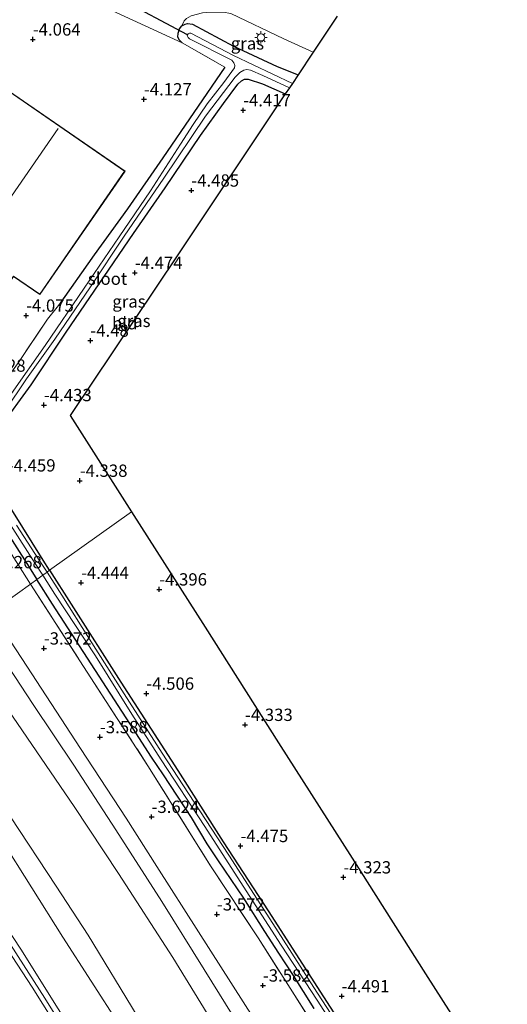
# Model space of a CAD drawing. Units: metres. Extents: x 168102 to 180001, y 512498 to 518753.
# Drawn here: x 170688 to 170787, y 517904 to 518104 of the extents above; entities that cross this region are included whole.
import ezdxf
from ezdxf.enums import TextEntityAlignment as Align

# ---------------------------------------------------------------- set-up
doc = ezdxf.new("R2010")
doc.units = ezdxf.units.M
doc.linetypes.add('IE-TERREINAFSCHEIDING', pattern=[10, 8, -2])
doc.layers.get('0').update_dxf_attribs({"lineweight": 25})
for name, color, linetype, lineweight in [('B-ME-GW-HOOGTEPUNT-S-B1', 10, 'Continuous', 25), ('B-ME-GW-INSTEEKWATERGANG-L-B1', 10, 'Continuous', 25), ('B-ME-GW-KRUINLIJN-L-B1', 93, 'Continuous', 18), ('B-ME-GW-TEENLIJN-L-B1', 93, 'Continuous', 18), ('B-ME-IE-GRASLAND-GV-B6', 93, 'Continuous', 18), ('B-ME-IE-GRONDWERKLIJN-GROND_INGERICHT-GV-B6', 253, 'Continuous', 18), ('B-ME-IE-HULPGEOMETRIE-L-B1', 53, 'Continuous', 18), ('B-ME-IE-MEUBILAIR_WEGMEUBILAIR-LICHTMAST-S-B1', 8, 'Continuous', 18), ('B-ME-IE-TERREINAFSCHEIDING-DOORGANG-L-B1', 8, 'IE-TERREINAFSCHEIDING-KUNSTMATIG-OPEN', 18), ('B-ME-IE-TERREINAFSCHEIDING-RASTERHEKWERK-L-B1', 8, 'IE-TERREINAFSCHEIDING', 18), ('B-ME-KG-KADASTRAAL-DAKRAND-L-B1', 13, 'Continuous', 18), ('B-ME-KG-KADASTRAAL-NOKLIJN-L-B1', 13, 'Continuous', 18), ('B-ME-KG-KADASTRAAL-OPNAMEDTMGRENS-L-B1', 10, 'Continuous', 25), ('B-ME-KW-DUIKER-L-B1', 10, 'Continuous', 25), ('B-ME-OG-BEBOUWING-GV-B6', 173, 'Continuous', 18), ('B-ME-OG-WATER-GV-B6', 153, 'Continuous', 18), ('B-ME-VH-VERH_SOORT-BITUMEN-GV-B6', 8, 'IE-TERREINAFSCHEIDING-NATUURLIJK-HOUTWAL', 18), ('B-ME-VH-VERH_SOORT-ONVERHARD-GV-B6', 8, 'Continuous', 18)]:
    doc.layers.add(name, color=color, linetype=linetype, lineweight=lineweight)
doc.styles.add('NLCS-ISO', font='NLCS-ISO.TTF')
doc.linetypes.add('IE-TERREINAFSCHEIDING-KUNSTMATIG-OPEN', pattern='A,7,-1.5,[67,NLCS.SHX,S=0.75,R=0,X=0,Y=0],-1.5', length=10)
doc.linetypes.add('IE-TERREINAFSCHEIDING-NATUURLIJK-HOUTWAL', pattern='A,7,-1.5,[67,NLCS.SHX,S=0.75,R=45,X=0,Y=0],-1.5,7,-1.5,[70,NLCS.SHX,S=0.75,R=0,X=0,Y=0],-1.5', length=20)

# ---------------------------------------------------------------- blocks, each defined once
blk = doc.blocks.new('hoogtepunt')
for p, q in [((-0.5, 0), (0.5, 0)), ((0, 0.5), (0, -0.5))]:
    blk.add_line(p, q)
blk = doc.blocks.new('lantaarnpaal')
for p, q in [((-0.75, 0), (-1.25, 0)), ((-0.88, 0.88), (-0.53, 0.53)), ((0, 0.75), (0, 1.25)), ((0.53, 0.53), (0.88, 0.88)), ((0.75, 0), (1.25, 0)), ((-0.53, -0.53), (-0.88, -0.88)), ((0, -0.75), (0, -1.25)), ((0.53, -0.53), (0.88, -0.88))]:
    blk.add_line(p, q)
blk.add_circle((0, 0), 0.75)

msp = doc.modelspace()

# ---------------------------------------------------------------- linework, layer by layer
at = {"layer": 'B-ME-GW-INSTEEKWATERGANG-L-B1'}
for points in [[(170721.03, 518099.02, -4.193), (170720.489, 518099.553, -4.336), (170720.146, 518100.168, -4.286), (170720.221, 518100.959, -4.28), (170720.534, 518101.858, -4.211), (170720.975, 518102.449, -4.155), (170721.647, 518102.831, -4.111), (170722.15, 518102.926, -4.061), (170723.13, 518102.783, -4.043), (170731.463, 518098.321, -3.955), (170740.354, 518094.161, -3.93), (170744.633, 518092.517, -3.876)], [(170729.742, 518094.054, -4.268), (170717.112, 518075.605, -4.099), (170709.972, 518065.238, -4.08), (170703.148, 518055.887, -3.936), (170695.895, 518045.641, -3.88)], [(170694.111, 517991.803, -4.413), (170692.766, 517993.896, -4.413), (170686.409, 518004.076, -4.406), (170682.64, 518010.066, -4.388), (170681.095, 518012.941, -4.413), (170680.821, 518014.029, -4.413), (170680.939, 518015.248, -4.413), (170681.498, 518016.774, -4.419), (170682.395, 518018.507, -4.413), (170684.084, 518020.818, -4.406), (170690.358, 518029.531, -4.4), (170697.453, 518040.207, -4.381), (170704.209, 518050.023, -4.388), (170711.177, 518060.27, -4.413), (170717.628, 518069.503, -4.425), (170724.769, 518080.155, -4.406), (170729.474, 518086.668, -4.406), (170732.38, 518090.622, -4.431), (170733.117, 518091.277, -4.438), (170733.699, 518091.625, -4.431), (170734.464, 518091.589, -4.431), (170737.362, 518090.649, -4.388), (170742.025, 518088.619, -4.388)], [(170676.327, 518019.069, -3.83), (170676.038, 518016.808, -3.889), (170675.859, 518015.718, -3.914), (170675.839, 518014.766, -3.857), (170676.247, 518013.771, -3.826), (170683.92, 518001.801, -3.901), (170689.963, 517992.42, -3.932), (170691.521, 517989.953, -3.907)], [(170694.111, 517991.803, -4.413), (170698.52, 517984.944, -4.413), (170708.575, 517969.061, -4.388), (170720.185, 517951.105, -4.394), (170729.416, 517936.61, -4.394), (170738.57, 517922.575, -4.4), (170749.818, 517905.137, -4.394), (170760.053, 517889.244, -4.419), (170770.367, 517873.003, -4.394), (170781.918, 517855.034, -4.381), (170794.194, 517835.715, -4.431), (170804.18, 517820.479, -4.444), (170815.495, 517803.147, -4.4), (170826.923, 517785.147, -4.406), (170838.327, 517767.417, -4.388), (170848.343, 517752.059, -4.35), (170857.868, 517736.977, -4.325), (170868.53, 517720.817, -4.406), (170881.307, 517701.17, -4.425), (170887.446, 517691.706, -4.414)], [(170747.868, 517902.726, -4.031), (170743.533, 517909.683, -4.138), (170740.726, 517913.995, -4.15), (170737.85, 517918.402, -4.069), (170733.588, 517925.18, -4), (170728.433, 517932.782, -4.088), (170726.163, 517936.242, -4.044), (170722.962, 517941.569, -4.156), (170717.104, 517950.449, -4.056), (170716.094, 517951.91, -4.313), (170714.851, 517953.807, -4.181), (170710.397, 517960.648, -4.25), (170704.932, 517969.15, -4.144), (170694.682, 517984.946, -3.856), (170691.521, 517989.953, -3.907)]]:
    msp.add_polyline3d(points, dxfattribs=at)
at = {"layer": 'B-ME-GW-KRUINLIJN-L-B1'}
for points in [[(170859.265, 517670.614, 1.437), (170857.175, 517673.917, 1.469), (170847.518, 517688.535, 1.438), (170836.932, 517705.229, 1.513), (170826.462, 517721.233, 1.55), (170817.656, 517735.133, 1.513), (170808.264, 517749.676, 1.588), (170799.161, 517763.706, 1.6), (170788.677, 517779.388, 1.594), (170781.003, 517791.541, 1.581), (170771.555, 517806.36, 1.588), (170760.09, 517824.016, 1.581), (170752.379, 517836.576, 1.488), (170742.047, 517853.237, 1.55), (170732.634, 517867.215, 1.513), (170727.907, 517874.984, 1.556), (170721.023, 517886.297, 1.556), (170711.893, 517901.233, 1.506), (170701.941, 517917.651, 1.45), (170695.446, 517927.6, 1.513), (170686.133, 517941.679, 1.488), (170677.51, 517955.251, 1.463), (170666.581, 517972.141, 1.36)], [(170848.82, 517662.796, 4.713), (170843.029, 517671.906, 4.7), (170828.901, 517694.587, 4.594), (170815.581, 517714.936, 4.725), (170800.111, 517738.661, 4.769), (170782.394, 517765.893, 4.739), (170769.184, 517786.844, 4.629), (170757.539, 517805.497, 4.626), (170742.83, 517828.419, 4.608), (170730.268, 517848.049, 4.725), (170717.823, 517868.113, 4.7), (170703.445, 517890.582, 4.626), (170688.265, 517914.78, 4.538), (170675.586, 517933.977, 4.706), (170663.791, 517952.202, 4.725), (170656.003, 517964.586, 4.696)], [(170654.108, 517963.233, 4.664), (170669.298, 517940.518, 4.694), (170680.217, 517922.897, 4.669), (170690.559, 517907.054, 4.763), (170701.083, 517890.33, 4.781), (170710.237, 517875.874, 4.775), (170722.008, 517857.603, 4.649), (170731.71, 517842.16, 4.788), (170741.641, 517826.247, 4.825), (170750.45, 517811.828, 4.838), (170760.702, 517795.831, 4.838), (170769.374, 517782.035, 4.844), (170780.769, 517764.04, 4.875), (170790.971, 517748.151, 4.844), (170799.559, 517735.104, 4.831), (170808.653, 517721.125, 4.806), (170819.998, 517703.555, 4.775), (170823.832, 517697.571, 4.663), (170833.112, 517683.25, 4.663), (170843.884, 517666.201, 4.738), (170846.937, 517661.387, 4.728)], [(170847.821, 517662.049, 4.796), (170842.17, 517670.908, 4.773), (170831.133, 517688.87, 4.723), (170819.905, 517706.102, 4.748), (170806.897, 517725.985, 4.861), (170795.817, 517742.996, 4.873), (170783.849, 517761.181, 4.873), (170771.661, 517780.536, 4.798), (170758.248, 517801.251, 4.911), (170749.185, 517815.542, 4.848), (170742.142, 517826.913, 4.836), (170731.677, 517843.795, 4.804), (170721.888, 517859.87, 4.767), (170712.647, 517874.088, 4.817), (170702.953, 517889.046, 4.773), (170693.123, 517904.86, 4.786), (170681.756, 517922.5, 4.661), (170673.226, 517936.023, 4.704), (170664.798, 517949.129, 4.729), (170655.105, 517963.945, 4.752)]]:
    msp.add_polyline3d(points, dxfattribs=at)
at = {"layer": 'B-ME-GW-TEENLIJN-L-B1'}
for points in [[(170675.609, 517978.589, -2.298), (170676.528, 517977.188, -2.325), (170685.663, 517963.47, -2.481), (170699.108, 517943.82, -2.744), (170708.117, 517930.155, -2.706), (170719.141, 517913.103, -2.769), (170729.238, 517896.646, -2.625), (170739.076, 517880.781, -2.513), (170748.309, 517865.861, -2.563), (170756.41, 517852.806, -2.563), (170766.046, 517836.069, -2.244), (170774.52, 517822.939, -2.313), (170782.666, 517809.743, -2.275), (170791.521, 517796.804, -2.388), (170801.745, 517781.915, -2.581), (170811.542, 517766.975, -2.444), (170820.187, 517753.651, -2.494), (170829.346, 517739.98, -2.594), (170837.908, 517726.769, -2.663), (170846.551, 517713.013, -2.656), (170855.091, 517699.649, -2.638), (170863.512, 517686.781, -2.681), (170868.918, 517677.839, -2.63)], [(170663.375, 517969.852, 1.656), (170672.36, 517955.681, 1.775), (170684.16, 517937.289, 1.725), (170696.802, 517917.237, 1.694), (170708.341, 517899.331, 1.688), (170720.296, 517879.661, 1.719), (170733.374, 517859.366, 1.725), (170746.576, 517838.583, 1.788), (170758.559, 517819.31, 1.863), (170772.254, 517797.498, 1.875), (170787.187, 517774.191, 1.813), (170800.471, 517753.613, 1.8), (170813.642, 517733.27, 1.806), (170824.982, 517715.349, 1.931), (170836.086, 517698.703, 1.869), (170848.423, 517679.341, 1.819), (170855.82, 517668.035, 1.809)]]:
    msp.add_polyline3d(points, dxfattribs=at)
at = {"layer": 'B-ME-IE-GRASLAND-GV-B6'}
for points in [[(170747.684, 518097.076, -3.685), (170744.633, 518092.517, -3.876), (170740.354, 518094.161, -3.93), (170731.463, 518098.321, -3.955), (170723.13, 518102.783, -4.043), (170722.15, 518102.926, -4.061), (170721.647, 518102.831, -4.111), (170720.975, 518102.449, -4.155), (170721.44, 518103.455, -3.986), (170721.902, 518103.976, -3.911), (170722.915, 518104.481, -3.824), (170725.168, 518105.082, -3.711), (170726.703, 518105.257, -3.703), (170729.396, 518105.226, -3.693), (170730.922, 518104.952, -3.693), (170741.735, 518099.827, -3.711), (170747.684, 518097.076, -3.685)], [(170687.75, 518034.064, -3.855), (170693.672, 518042.873, -3.868), (170695.895, 518045.641, -3.88), (170703.148, 518055.887, -3.936), (170709.972, 518065.238, -4.08), (170717.112, 518075.605, -4.099), (170729.742, 518094.054, -4.268), (170721.03, 518099.02, -4.193), (170720.489, 518099.553, -4.336), (170720.146, 518100.168, -4.286), (170720.221, 518100.959, -4.28), (170720.534, 518101.858, -4.211), (170720.975, 518102.449, -4.155), (170721.647, 518102.831, -4.111), (170722.15, 518102.926, -4.061), (170723.13, 518102.783, -4.043), (170731.463, 518098.321, -3.955), (170740.354, 518094.161, -3.93), (170744.633, 518092.517, -3.876)], [(170744.633, 518092.517, -3.876), (170743.453, 518090.753, -5.225), (170731.52, 518096.421, -5.225), (170722.796, 518100.954, -5.225), (170722.517, 518100.987, -5.225), (170722.249, 518100.801, -5.225), (170722.055, 518100.467, -5.225), (170722.257, 518100.095, -5.225), (170722.579, 518099.836, -5.225), (170731.137, 518095.501, -5.225), (170731.569, 518094.921, -5.225), (170731.779, 518094.414, -5.225), (170731.679, 518093.946, -5.225), (170729.544, 518090.927, -5.225), (170726.135, 518086.594, -5.225), (170723.3, 518082.377, -5.225), (170720.693, 518078.403, -5.225), (170714.597, 518068.905, -5.225), (170708.222, 518059.61, -5.225), (170701.129, 518049.134, -5.225), (170693.173, 518037.489, -5.225), (170686.338, 518027.704, -5.225)], [(170685.021, 518024.116, -5.225), (170689.421, 518030.701, -5.225), (170695.15, 518038.807, -5.225), (170702.434, 518049.417, -5.225), (170709.265, 518059.739, -5.225), (170717.355, 518071.477, -5.225), (170725.777, 518084.128, -5.225), (170731.839, 518092.04, -5.225), (170732.773, 518092.945, -5.225), (170733.565, 518093.44, -5.225), (170734.223, 518093.556, -5.225), (170734.924, 518093.447, -5.225), (170737.444, 518092.358, -5.225), (170742.85, 518089.852, -5.225)], [(170742.85, 518089.852, -5.225), (170742.025, 518088.619, -4.388), (170737.362, 518090.649, -4.388), (170734.464, 518091.589, -4.431), (170733.699, 518091.625, -4.431), (170733.117, 518091.277, -4.438), (170732.38, 518090.622, -4.431), (170729.474, 518086.668, -4.406), (170724.769, 518080.155, -4.406), (170717.628, 518069.503, -4.425), (170711.177, 518060.27, -4.413), (170704.209, 518050.023, -4.388), (170697.453, 518040.207, -4.381), (170690.358, 518029.531, -4.4), (170684.084, 518020.818, -4.406)], [(170691.521, 517989.953, -3.907), (170690.197, 517989.007, -3.587), (170688.562, 517991.539, -3.565), (170684.698, 517997.638, -3.693), (170674.426, 518013.711, -3.711), (170675.313, 518016.971, -3.818), (170676.327, 518019.069, -3.83), (170676.038, 518016.808, -3.889), (170675.859, 518015.718, -3.914), (170675.839, 518014.766, -3.857), (170676.247, 518013.771, -3.826), (170683.92, 518001.801, -3.901), (170689.963, 517992.42, -3.932), (170691.521, 517989.953, -3.907)], [(170683.939, 518004.436, -5.225), (170691.17, 517993.182, -5.225), (170692.701, 517990.796, -5.225), (170691.521, 517989.953, -3.907), (170689.963, 517992.42, -3.932), (170683.92, 518001.801, -3.901)], [(170686.409, 518004.076, -4.406), (170692.766, 517993.896, -4.413), (170694.111, 517991.803, -4.413), (170693.578, 517991.422, -5.225), (170692.009, 517993.853, -5.225), (170690.366, 517996.374, -5.225), (170687.383, 518000.949, -5.225)], [(170747.868, 517902.726, -4.031), (170743.533, 517909.683, -4.138), (170740.726, 517913.995, -4.15), (170737.85, 517918.402, -4.069), (170733.588, 517925.18, -4), (170728.433, 517932.782, -4.088), (170726.163, 517936.242, -4.044), (170722.962, 517941.569, -4.156), (170717.104, 517950.449, -4.056), (170716.094, 517951.91, -4.313), (170714.851, 517953.807, -4.181), (170710.397, 517960.648, -4.25), (170704.932, 517969.15, -4.144), (170694.682, 517984.946, -3.856), (170691.521, 517989.953, -3.907), (170692.701, 517990.796, -5.225), (170695.146, 517986.983, -5.225), (170703.402, 517974.388, -5.225), (170710.846, 517962.588, -5.225), (170716.76, 517953.314, -5.225), (170725.696, 517939.711, -5.225), (170734.068, 517926.68, -5.225), (170741.194, 517915.631, -5.225), (170748.487, 517904.472, -5.225), (170756.25, 517892.471, -5.225)], [(170755.498, 517895.245, -5.225), (170747.81, 517906.983, -5.225), (170738.851, 517920.974, -5.225), (170730.51, 517933.883, -5.225), (170722.36, 517946.411, -5.225), (170717.022, 517954.66, -5.225), (170709.264, 517966.693, -5.225), (170702.232, 517977.811, -5.225), (170696.613, 517986.722, -5.225), (170693.578, 517991.422, -5.225), (170694.111, 517991.803, -4.413), (170698.52, 517984.944, -4.413), (170708.575, 517969.061, -4.388), (170720.185, 517951.105, -4.394), (170729.416, 517936.61, -4.394), (170738.57, 517922.575, -4.4), (170749.818, 517905.137, -4.394), (170760.053, 517889.244, -4.419)], [(170749.517, 517896.642, -3.669), (170736.484, 517917.114, -3.694), (170726.823, 517931.749, -3.769), (170714.1, 517952.073, -3.906), (170701.008, 517972.27, -3.731), (170690.197, 517989.007, -3.587), (170691.521, 517989.953, -3.907), (170694.682, 517984.946, -3.856), (170704.932, 517969.15, -4.144), (170710.397, 517960.648, -4.25), (170714.851, 517953.807, -4.181), (170716.094, 517951.91, -4.313), (170717.104, 517950.449, -4.056), (170722.962, 517941.569, -4.156), (170726.163, 517936.242, -4.044), (170728.433, 517932.782, -4.088), (170733.588, 517925.18, -4), (170737.85, 517918.402, -4.069), (170740.726, 517913.995, -4.15), (170743.533, 517909.683, -4.138), (170747.868, 517902.726, -4.031)]]:
    msp.add_polyline3d(points, dxfattribs=at)
at = {"layer": 'B-ME-IE-GRONDWERKLIJN-GROND_INGERICHT-GV-B6'}
for points in [[(170607.374, 518118.338, -4.044), (170625.052, 518100.396, -4.044), (170632.871, 518088.571, -4.044), (170651.187, 518075.934, -4.044), (170669.502, 518063.297, -4.044), (170661.375, 518051.517, -4.044), (170678.572, 518039.652, -4.044), (170686.774, 518051.54, -4.044), (170692.127, 518047.846, -4.044), (170709.433, 518072.928, -4.044), (170686.84, 518088.516, -4.044), (170664.248, 518104.104, -4.044), (170641.655, 518119.692, -4.044), (170619.063, 518135.28, -4.044), (170607.374, 518118.338, -4.044)], [(170708.522, 518104.757, -4.259), (170721.03, 518099.02, -4.193), (170729.742, 518094.054, -4.268), (170717.112, 518075.605, -4.099), (170709.972, 518065.238, -4.08), (170703.148, 518055.887, -3.936), (170695.895, 518045.641, -3.88), (170693.672, 518042.873, -3.868), (170687.75, 518034.064, -3.855), (170680.581, 518024.188, -3.824), (170676.327, 518019.069, -3.83), (170675.75, 518019.475, -3.98), (170672.706, 518021.62, -3.95), (170671.923, 518022.172, -3.843), (170673.549, 518026.111, -3.956), (170666.926, 518036.367, -3.913), (170654.123, 518054.118, -4.106), (170647.18, 518063.527, -4.037), (170640.648, 518071.772, -3.988), (170636.825, 518076.9, -4.1), (170629.777, 518087.4, -3.981), (170624.222, 518095.017, -4.088), (170620.263, 518099.851, -4.037), (170615.323, 518105.525, -4.123)], [(170684.084, 518020.818, -4.406), (170690.358, 518029.531, -4.4), (170697.453, 518040.207, -4.381), (170704.209, 518050.023, -4.388), (170711.177, 518060.27, -4.413), (170717.628, 518069.503, -4.425), (170724.769, 518080.155, -4.406), (170729.474, 518086.668, -4.406), (170732.38, 518090.622, -4.431), (170733.117, 518091.277, -4.438), (170733.699, 518091.625, -4.431), (170734.464, 518091.589, -4.431), (170737.362, 518090.649, -4.388), (170742.025, 518088.619, -4.388)], [(170742.025, 518088.619, -4.388), (170720.164, 518055.948, -4.394), (170698.303, 518023.276, -4.4), (170710.766, 518003.698, -4.281), (170694.111, 517991.803, -4.413), (170692.766, 517993.896, -4.413), (170686.409, 518004.076, -4.406)], [(170676.327, 518019.069, -3.83), (170675.313, 518016.971, -3.818), (170674.426, 518013.711, -3.711), (170684.698, 517997.638, -3.693), (170688.562, 517991.539, -3.565), (170690.197, 517989.007, -3.587), (170682.214, 517983.306, -2.95), (170675.776, 517993.341, -2.995), (170672.825, 517998.879, -3.12), (170671.858, 518002.338, -3.245), (170671.558, 518005.36, -3.32), (170671.966, 518010.577, -3.595), (170673.821, 518015.637, -3.745), (170675.75, 518019.475, -3.98), (170676.327, 518019.069, -3.83)], [(170760.053, 517889.244, -4.419), (170749.818, 517905.137, -4.394), (170738.57, 517922.575, -4.4), (170729.416, 517936.61, -4.394), (170720.185, 517951.105, -4.394), (170708.575, 517969.061, -4.388), (170698.52, 517984.944, -4.413), (170694.111, 517991.803, -4.413), (170710.766, 518003.698, -4.281), (170725.708, 517980.227, -4.28), (170740.649, 517956.757, -4.279), (170755.59, 517933.286, -4.278), (170770.531, 517909.816, -4.277), (170785.472, 517886.345, -4.275)], [(170744.852, 517886.286, -3.156), (170733.459, 517904.08, -3.244), (170724.405, 517918.32, -3.219), (170715.923, 517931.619, -3.181), (170709.661, 517941.448, -3.294), (170700.41, 517955.601, -3.244), (170688.438, 517973.87, -2.906), (170682.214, 517983.306, -2.95), (170690.197, 517989.007, -3.587), (170701.008, 517972.27, -3.731), (170714.1, 517952.073, -3.906), (170726.823, 517931.749, -3.769), (170736.484, 517917.114, -3.694), (170749.517, 517896.642, -3.669)], [(170729.238, 517896.646, -2.625), (170719.141, 517913.103, -2.769), (170708.117, 517930.155, -2.706), (170699.108, 517943.82, -2.744), (170685.663, 517963.47, -2.481), (170676.528, 517977.188, -2.325), (170675.609, 517978.589, -2.298), (170679.574, 517981.421, -2.895), (170681.93, 517977.855, -2.806), (170690.738, 517964.506, -2.931), (170699.007, 517952.21, -3.131), (170707.566, 517939.083, -3.169), (170716.947, 517924.475, -3.194), (170725.516, 517910.662, -3.169), (170732.962, 517898.66, -3.069)], [(170711.893, 517901.233, 1.506), (170701.941, 517917.651, 1.45), (170695.446, 517927.6, 1.513), (170686.133, 517941.679, 1.488), (170677.51, 517955.251, 1.463), (170666.581, 517972.141, 1.36), (170675.609, 517978.589, -2.298), (170676.528, 517977.188, -2.325), (170685.663, 517963.47, -2.481), (170699.108, 517943.82, -2.744), (170708.117, 517930.155, -2.706), (170719.141, 517913.103, -2.769), (170729.238, 517896.646, -2.625)], [(170708.341, 517899.331, 1.688), (170696.802, 517917.237, 1.694), (170684.16, 517937.289, 1.725), (170672.36, 517955.681, 1.775), (170663.375, 517969.852, 1.656), (170666.581, 517972.141, 1.36), (170677.51, 517955.251, 1.463), (170686.133, 517941.679, 1.488), (170695.446, 517927.6, 1.513), (170701.941, 517917.651, 1.45), (170711.893, 517901.233, 1.506)], [(170703.445, 517890.582, 4.626), (170688.265, 517914.78, 4.538), (170675.586, 517933.977, 4.706), (170663.791, 517952.202, 4.725), (170656.003, 517964.586, 4.696), (170663.375, 517969.852, 1.656), (170672.36, 517955.681, 1.775), (170684.16, 517937.289, 1.725), (170696.802, 517917.237, 1.694), (170708.341, 517899.331, 1.688)], [(170701.083, 517890.33, 4.781), (170690.559, 517907.054, 4.763), (170680.217, 517922.897, 4.669), (170669.298, 517940.518, 4.694), (170654.108, 517963.233, 4.664), (170655.105, 517963.945, 4.752), (170656.003, 517964.586, 4.696), (170663.791, 517952.202, 4.725), (170675.586, 517933.977, 4.706), (170688.265, 517914.78, 4.538), (170703.445, 517890.582, 4.626)], [(170686.758, 517898.492, 2.488), (170664.62, 517932.878, 2.563), (170648.063, 517958.916, 2.438), (170654.108, 517963.233, 4.664), (170669.298, 517940.518, 4.694), (170680.217, 517922.897, 4.669), (170690.559, 517907.054, 4.763), (170701.083, 517890.33, 4.781)]]:
    msp.add_polyline3d(points, dxfattribs=at)
at = {"layer": 'B-ME-IE-HULPGEOMETRIE-L-B1'}
msp.add_polyline3d([(170622.794, 517940.869, -0.35), (170631.456, 517947.046, -0.35), (170635.56, 517949.986, -0.199), (170636.561, 517950.701, -0.195), (170641.451, 517954.193, 1.621), (170643.512, 517955.665, 1.747), (170646.042, 517957.473, 1.857), (170648.063, 517958.916, 2.438), (170654.108, 517963.233, 4.664), (170655.105, 517963.945, 4.752), (170656.003, 517964.586, 4.696), (170663.375, 517969.852, 1.656), (170666.581, 517972.141, 1.36), (170675.609, 517978.589, -2.298), (170679.574, 517981.421, -2.895), (170682.214, 517983.306, -2.95), (170690.197, 517989.007, -3.587), (170691.521, 517989.953, -3.907), (170692.701, 517990.796, -5.225), (170693.578, 517991.422, -5.225), (170694.111, 517991.803, -4.413), (170710.766, 518003.698, -4.281)], dxfattribs=at)
at = {"layer": 'B-ME-IE-TERREINAFSCHEIDING-DOORGANG-L-B1'}
msp.add_polyline3d([(170705.573, 518106.109, -4.275), (170708.522, 518104.757, -4.259), (170721.03, 518099.02, -4.193)], dxfattribs=at)
at = {"layer": 'B-ME-IE-TERREINAFSCHEIDING-RASTERHEKWERK-L-B1'}
msp.add_line((170721.03, 518099.02, -4.193), (170729.742, 518094.054, -4.268), dxfattribs=at)
for points in [[(170695.895, 518045.641, -3.88), (170693.672, 518042.873, -3.868), (170687.75, 518034.064, -3.855), (170680.581, 518024.188, -3.824), (170676.327, 518019.069, -3.83)], [(170690.197, 517989.007, -3.587), (170688.562, 517991.539, -3.565), (170684.698, 517997.638, -3.693), (170674.426, 518013.711, -3.711), (170675.313, 518016.971, -3.818), (170676.327, 518019.069, -3.83)], [(170690.197, 517989.007, -3.587), (170701.008, 517972.27, -3.731), (170714.1, 517952.073, -3.906), (170726.823, 517931.749, -3.769), (170736.484, 517917.114, -3.694), (170749.517, 517896.642, -3.669), (170762.372, 517876.414, -3.669), (170775.329, 517856.204, -3.581), (170788.162, 517836.164, -3.613), (170801.156, 517815.865, -3.594), (170814.156, 517795.715, -3.625), (170827.103, 517775.44, -3.706), (170840.148, 517755.15, -3.781), (170853.183, 517734.794, -3.813), (170866.296, 517714.41, -3.775), (170875.749, 517699.507, -3.806), (170882.987, 517688.369, -3.828)]]:
    msp.add_polyline3d(points, dxfattribs=at)
at = {"layer": 'B-ME-KG-KADASTRAAL-DAKRAND-L-B1'}
msp.add_polyline3d([(170607.438, 518118.344, 0.825), (170619.075, 518135.21, 0.794), (170641.647, 518119.636, 0.905), (170664.219, 518104.063, 1.016), (170686.791, 518088.489, 1.127), (170709.363, 518072.915, 1.237), (170692.115, 518047.916, 1.538), (170686.763, 518051.613, 3.781), (170678.559, 518039.722, 0.737), (170661.444, 518051.53, 0.731), (170669.571, 518063.31, 3.275), (170651.238, 518075.959, 4.356), (170632.906, 518088.609, 5.438), (170625.094, 518100.425, 1.1), (170607.438, 518118.344, 0.825)], dxfattribs=at)
at = {"layer": 'B-ME-KG-KADASTRAAL-NOKLIJN-L-B1'}
msp.add_line((170695.878, 518081.603, 7.363), (170678.953, 518057.154, 7.319), dxfattribs=at)
at = {"layer": 'B-ME-KG-KADASTRAAL-OPNAMEDTMGRENS-L-B1'}
for points in [[(170752.58, 518104.394, -4.126), (170747.684, 518097.076, -3.685), (170744.633, 518092.517, -3.876), (170743.453, 518090.753, -5.225), (170742.85, 518089.852, -5.225), (170742.025, 518088.619, -4.388), (170720.164, 518055.948, -4.394), (170698.303, 518023.276, -4.4), (170710.766, 518003.698, -4.281)], [(170710.766, 518003.698, -4.281), (170725.708, 517980.227, -4.28), (170740.649, 517956.757, -4.279), (170755.59, 517933.286, -4.278), (170770.531, 517909.816, -4.277), (170785.472, 517886.345, -4.275), (170800.413, 517862.875, -4.274), (170815.354, 517839.404, -4.273), (170830.296, 517815.934, -4.272), (170845.237, 517792.463, -4.271), (170860.178, 517768.992, -4.27), (170875.119, 517745.522, -4.269), (170890.06, 517722.051, -4.267), (170902.3, 517702.824, -4.266)]]:
    msp.add_polyline3d(points, dxfattribs=at)
at = {"layer": 'B-ME-KW-DUIKER-L-B1'}
msp.add_line((170722.157, 518100.641, -5.225), (170708.099, 518108.167, -5.115), dxfattribs=at)
at = {"layer": 'B-ME-OG-BEBOUWING-GV-B6'}
msp.add_polyline3d([(170607.374, 518118.338, -4.044), (170619.063, 518135.28, -4.044), (170641.655, 518119.692, -4.044), (170664.248, 518104.104, -4.044), (170686.84, 518088.516, -4.044), (170709.433, 518072.928, -4.044), (170692.127, 518047.846, -4.044), (170686.774, 518051.54, -4.044), (170678.572, 518039.652, -4.044), (170661.375, 518051.517, -4.044), (170669.502, 518063.297, -4.044), (170651.187, 518075.934, -4.044), (170632.871, 518088.571, -4.044), (170625.052, 518100.396, -4.044), (170607.374, 518118.338, -4.044)], dxfattribs=at)
at = {"layer": 'B-ME-OG-WATER-GV-B6'}
for points in [[(170686.338, 518027.704, -5.225), (170693.173, 518037.489, -5.225), (170701.129, 518049.134, -5.225), (170708.222, 518059.61, -5.225), (170714.597, 518068.905, -5.225), (170720.693, 518078.403, -5.225), (170723.3, 518082.377, -5.225), (170726.135, 518086.594, -5.225), (170729.544, 518090.927, -5.225), (170731.679, 518093.946, -5.225), (170731.779, 518094.414, -5.225), (170731.569, 518094.921, -5.225), (170731.137, 518095.501, -5.225), (170722.579, 518099.836, -5.225), (170722.257, 518100.095, -5.225), (170722.055, 518100.467, -5.225), (170722.249, 518100.801, -5.225), (170722.517, 518100.987, -5.225), (170722.796, 518100.954, -5.225), (170731.52, 518096.421, -5.225), (170743.453, 518090.753, -5.225)], [(170743.453, 518090.753, -5.225), (170742.85, 518089.852, -5.225), (170737.444, 518092.358, -5.225), (170734.924, 518093.447, -5.225), (170734.223, 518093.556, -5.225), (170733.565, 518093.44, -5.225), (170732.773, 518092.945, -5.225), (170731.839, 518092.04, -5.225), (170725.777, 518084.128, -5.225), (170717.355, 518071.477, -5.225), (170709.265, 518059.739, -5.225), (170702.434, 518049.417, -5.225), (170695.15, 518038.807, -5.225), (170689.421, 518030.701, -5.225), (170685.021, 518024.116, -5.225)], [(170687.383, 518000.949, -5.225), (170690.366, 517996.374, -5.225), (170692.009, 517993.853, -5.225), (170693.578, 517991.422, -5.225), (170692.701, 517990.796, -5.225), (170691.17, 517993.182, -5.225), (170683.939, 518004.436, -5.225)], [(170756.25, 517892.471, -5.225), (170748.487, 517904.472, -5.225), (170741.194, 517915.631, -5.225), (170734.068, 517926.68, -5.225), (170725.696, 517939.711, -5.225), (170716.76, 517953.314, -5.225), (170710.846, 517962.588, -5.225), (170703.402, 517974.388, -5.225), (170695.146, 517986.983, -5.225), (170692.701, 517990.796, -5.225), (170693.578, 517991.422, -5.225), (170696.613, 517986.722, -5.225), (170702.232, 517977.811, -5.225), (170709.264, 517966.693, -5.225), (170717.022, 517954.66, -5.225), (170722.36, 517946.411, -5.225), (170730.51, 517933.883, -5.225), (170738.851, 517920.974, -5.225), (170747.81, 517906.983, -5.225), (170755.498, 517895.245, -5.225)]]:
    msp.add_polyline3d(points, dxfattribs=at)
at = {"layer": 'B-ME-VH-VERH_SOORT-BITUMEN-GV-B6'}
for points in [[(170721.902, 518103.976, -3.911), (170721.44, 518103.455, -3.986), (170720.975, 518102.449, -4.155), (170720.534, 518101.858, -4.211), (170720.221, 518100.959, -4.28), (170720.146, 518100.168, -4.286), (170720.489, 518099.553, -4.336), (170721.03, 518099.02, -4.193), (170708.522, 518104.757, -4.259)], [(170752.58, 518104.394, -4.126), (170747.684, 518097.076, -3.685), (170741.735, 518099.827, -3.711), (170730.922, 518104.952, -3.693)]]:
    msp.add_polyline3d(points, dxfattribs=at)
at = {"layer": 'B-ME-VH-VERH_SOORT-ONVERHARD-GV-B6'}
msp.add_polyline3d([(170732.962, 517898.66, -3.069), (170725.516, 517910.662, -3.169), (170716.947, 517924.475, -3.194), (170707.566, 517939.083, -3.169), (170699.007, 517952.21, -3.131), (170690.738, 517964.506, -2.931), (170681.93, 517977.855, -2.806), (170679.574, 517981.421, -2.895), (170682.214, 517983.306, -2.95), (170688.438, 517973.87, -2.906), (170700.41, 517955.601, -3.244), (170709.661, 517941.448, -3.294), (170715.923, 517931.619, -3.181), (170724.405, 517918.32, -3.219), (170733.459, 517904.08, -3.244), (170744.852, 517886.286, -3.156)], dxfattribs=at)

# ---------------------------------------------------------------- block references
at = {"layer": 'B-ME-GW-HOOGTEPUNT-S-B1', "rotation": 90}
for p in [(170690.702, 518099.696, -4.064), (170690.702, 518099.696, -4.064), (170713.29, 518087.529, -4.127), (170713.29, 518087.529, -4.127), (170733.461, 518085.302, -4.417), (170733.461, 518085.302, -4.417), (170722.924, 518068.992, -4.485), (170722.924, 518068.992, -4.485), (170711.425, 518052.267, -4.474), (170711.425, 518052.267, -4.474), (170689.334, 518043.578, -4.075), (170689.334, 518043.578, -4.075), (170702.397, 518038.485, -4.48), (170702.397, 518038.485, -4.48), (170692.962, 518025.385, -4.433), (170692.962, 518025.385, -4.433), (170700.237, 518010.018, -4.338), (170700.237, 518010.018, -4.338), (170700.51, 517989.269, -4.444), (170700.51, 517989.269, -4.444), (170716.395, 517987.924, -4.396), (170716.395, 517987.924, -4.396), (170692.941, 517975.921, -3.372), (170692.941, 517975.921, -3.372), (170713.776, 517966.739, -4.506), (170713.776, 517966.739, -4.506), (170733.832, 517960.401, -4.333), (170733.832, 517960.401, -4.333), (170704.35, 517957.907, -3.588), (170704.35, 517957.907, -3.588), (170714.838, 517941.707, -3.624), (170714.838, 517941.707, -3.624), (170732.919, 517935.776, -4.475), (170732.919, 517935.776, -4.475), (170753.839, 517929.404, -4.323), (170753.839, 517929.404, -4.323), (170728.122, 517921.881, -3.572), (170728.122, 517921.881, -3.572), (170737.477, 517907.427, -3.582), (170737.477, 517907.427, -3.582), (170753.482, 517905.244, -4.491), (170753.482, 517905.244, -4.491)]:
    msp.add_blockref('hoogtepunt', p, dxfattribs=at)
at = {"layer": 'B-ME-IE-MEUBILAIR_WEGMEUBILAIR-LICHTMAST-S-B1', "rotation": 90}
msp.add_blockref('lantaarnpaal', (170737.078, 518100.095, -3.661), dxfattribs=at)

# ---------------------------------------------------------------- texts
at = {"layer": 'B-ME-GW-HOOGTEPUNT-S-B1', "ltscale": 0.2, "style": 'NLCS-ISO'}
for s, p in [('-4.064', (170690.702, 518099.696, -4.064)), ('-4.064', (170690.702, 518099.696, -4.064)), ('-4.127', (170713.29, 518087.529, -4.127)), ('-4.127', (170713.29, 518087.529, -4.127)), ('-4.417', (170733.461, 518085.302, -4.417)), ('-4.417', (170733.461, 518085.302, -4.417)), ('-4.485', (170722.924, 518068.992, -4.485)), ('-4.485', (170722.924, 518068.992, -4.485)), ('-4.474', (170711.425, 518052.267, -4.474)), ('-4.474', (170711.425, 518052.267, -4.474)), ('-4.075', (170689.334, 518043.578, -4.075)), ('-4.075', (170689.334, 518043.578, -4.075)), ('-4.48', (170702.397, 518038.485, -4.48)), ('-4.48', (170702.397, 518038.485, -4.48)), ('-4.028', (170679.518, 518031.379, -4.028)), ('-4.028', (170679.518, 518031.379, -4.028)), ('-4.433', (170692.962, 518025.385, -4.433)), ('-4.433', (170692.962, 518025.385, -4.433)), ('-4.459', (170685.615, 518011.1, -4.459)), ('-4.459', (170685.615, 518011.1, -4.459)), ('-4.338', (170700.237, 518010.018, -4.338)), ('-4.338', (170700.237, 518010.018, -4.338)), ('-3.268', (170682.813, 517991.431, -3.268)), ('-3.268', (170682.813, 517991.431, -3.268)), ('-4.444', (170700.51, 517989.269, -4.444)), ('-4.444', (170700.51, 517989.269, -4.444)), ('-4.396', (170716.395, 517987.924, -4.396)), ('-4.396', (170716.395, 517987.924, -4.396)), ('-3.372', (170692.941, 517975.921, -3.372)), ('-3.372', (170692.941, 517975.921, -3.372)), ('-4.506', (170713.776, 517966.739, -4.506)), ('-4.506', (170713.776, 517966.739, -4.506)), ('-4.333', (170733.832, 517960.401, -4.333)), ('-4.333', (170733.832, 517960.401, -4.333)), ('-3.588', (170704.35, 517957.907, -3.588)), ('-3.588', (170704.35, 517957.907, -3.588)), ('-3.624', (170714.838, 517941.707, -3.624)), ('-3.624', (170714.838, 517941.707, -3.624)), ('-4.475', (170732.919, 517935.776, -4.475)), ('-4.475', (170732.919, 517935.776, -4.475)), ('-4.323', (170753.839, 517929.404, -4.323)), ('-4.323', (170753.839, 517929.404, -4.323)), ('-3.572', (170728.122, 517921.881, -3.572)), ('-3.572', (170728.122, 517921.881, -3.572)), ('-3.582', (170737.477, 517907.427, -3.582)), ('-3.582', (170737.477, 517907.427, -3.582)), ('-4.491', (170753.482, 517905.244, -4.491)), ('-4.491', (170753.482, 517905.244, -4.491))]:
    msp.add_text(s, height=2.5, dxfattribs=at).set_placement(p, align=Align.BOTTOM_LEFT)
at = {"layer": 'B-ME-IE-GRASLAND-GV-B6', "ltscale": 0.2, "style": 'NLCS-ISO'}
for p in [(170734.3295, 518098.887), (170710.236, 518046.4395), (170711.24, 518042.489)]:
    msp.add_text('gras', height=2.5, dxfattribs=at).set_placement(p, align=Align.MIDDLE_CENTER)
at = {"layer": 'B-ME-IE-GRONDWERKLIJN-GROND_INGERICHT-GV-B6', "ltscale": 0.2, "style": 'NLCS-ISO'}
msp.add_text('bld', height=2.5, dxfattribs=at).set_placement((170709.3804, 518042.019), align=Align.MIDDLE_CENTER)
at = {"layer": 'B-ME-OG-WATER-GV-B6', "ltscale": 0.2, "style": 'NLCS-ISO'}
msp.add_text('sloot', height=2.5, dxfattribs=at).set_placement((170705.8839, 518051.0685), align=Align.MIDDLE_CENTER)

doc.saveas('drawing.dxf')
